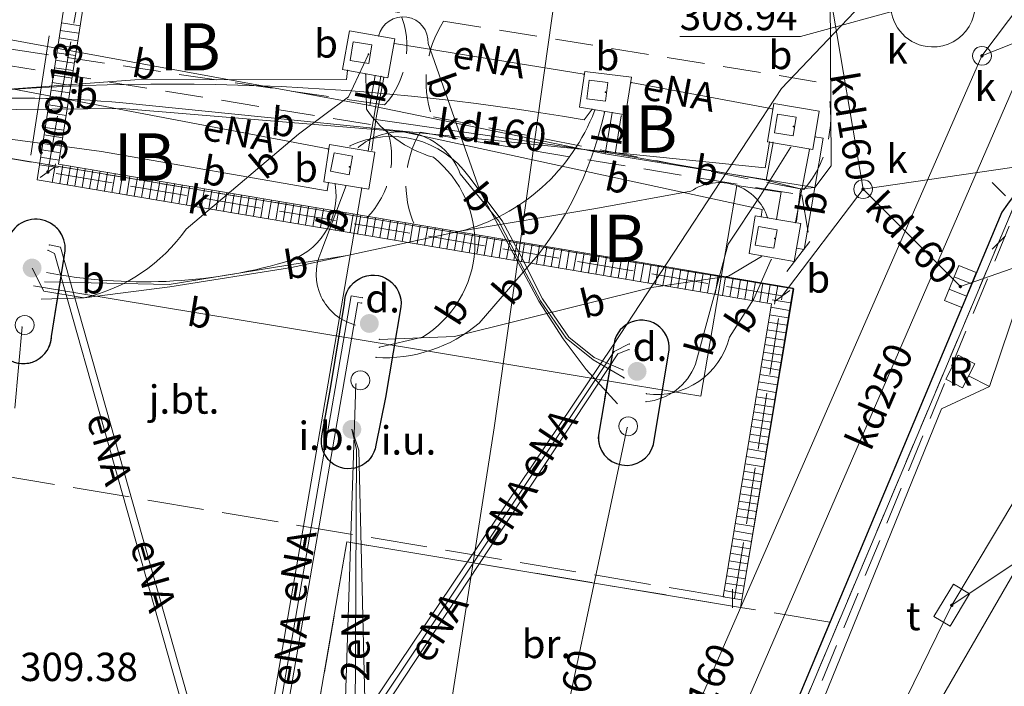
# Model space of a CAD drawing. Extents: x 6568120 to 6581475, y 5511602 to 5528428.
# Drawn here: x 6575317 to 6575343, y 5521583 to 5521600 of the extents above; entities that cross this region are included whole.
import ezdxf
from ezdxf.enums import TextEntityAlignment as Align

# ---------------------------------------------------------------- set-up
doc = ezdxf.new("R2010")
doc.units = 0
doc.header["$PDSIZE"] = 0.75
for name, pattern in [('PRZER1-1', [2, 1, -1]), ('PRZER2-1', [3, 2, -1]), ('PRZER3-1', [4, 3, -1])]:
    doc.linetypes.add(name, pattern=pattern)
doc.layers.get('0').update_dxf_attribs({"linetype": 'CONTINUOUS', "lineweight": 13})
for name, color, linetype, lineweight, true_color in [('GESDZI', 7, 'CONTINUOUS', 18, 0x008000), ('GESUZY', 7, 'PRZER1-1', 18, 0x008000), ('GSLKRW', 7, 'CONTINUOUS', 25, 0x0a0909), ('GSPIPD', 7, 'CONTINUOUS', 18, 0x0a0909), ('GSSIIN', 7, 'CONTINUOUS', 18, 0x0a0909), ('GSSIIN_O', 7, 'CONTINUOUS', 18, 0x0a0909), ('GSSITB', 7, 'PRZER2-1', 18, 0x0a0909), ('GSSITB_O', 7, 'CONTINUOUS', 0, 0x0a0909), ('GSSKOA', 7, 'PRZER3-1', 18, 0x0a0909), ('GSSKOA_O', 7, 'CONTINUOUS', 0, 0x0a0909), ('GSSKOD', 7, 'PRZER2-1', 18, 0x0a0909), ('GSSKPL', 7, 'PRZER3-1', 18, 0x0a0909), ('GSSKPL_O', 7, 'CONTINUOUS', 0, 0x0a0909), ('GULBPR', 7, 'CONTINUOUS', 18, 0x0a0909), ('GULBPR_O', 7, 'CONTINUOUS', 18, 0x0a0909), ('GULENN', 1, 'CONTINUOUS', 18, 0xff0000), ('GULENN_O', 1, 'CONTINUOUS', 0, 0xff0000), ('GULESN', 1, 'CONTINUOUS', 18, 0xff0000), ('GULGNP', 7, 'CONTINUOUS', 18, 0xbfbf00), ('GULKDK', 7, 'CONTINUOUS', 18, 0x0a0909), ('GULKDK_O', 7, 'CONTINUOUS', 0, 0x0a0909), ('GULKDP', 7, 'CONTINUOUS', 18, 0x803300), ('GULKDP_O', 7, 'CONTINUOUS', 18, 0x803300), ('GULKSP', 7, 'CONTINUOUS', 18, 0x803300), ('GULKSP_O', 7, 'CONTINUOUS', 18, 0x803300), ('GULTPR', 7, 'CONTINUOUS', 18, 0xff9100), ('GULWOP', 5, 'CONTINUOUS', 18, 0x0000ff), ('GUPBDB', 7, 'CONTINUOUS', 18, 0x0a0909), ('GUPBDB_O', 7, 'CONTINUOUS', 18, 0x0a0909), ('GUPBWZ', 7, 'CONTINUOUS', 18, 0x0a0909), ('GUPBWZ_O', 7, 'CONTINUOUS', 18, 0x0a0909), ('GUPEPI', 1, 'CONTINUOUS', 18, 0xff0000), ('GUPISL', 7, 'CONTINUOUS', 18, 0x0a0909), ('GUPKKS', 7, 'CONTINUOUS', 18, 0x0a0909), ('GUPKPI', 7, 'CONTINUOUS', 18, 0x803300), ('GUPKSD', 7, 'CONTINUOUS', 18, 0x803300), ('GUPKSD_O', 7, 'CONTINUOUS', 18, 0x803300), ('GUPKWZ_O', 7, 'CONTINUOUS', 18, 0x0a0909), ('GUPKZC', 7, 'CONTINUOUS', 18, 0x0a0909), ('GUPTSD', 7, 'CONTINUOUS', 18, 0xff9100), ('GUPTSD_O', 7, 'CONTINUOUS', 18, 0xff9100), ('GUPXPI', 7, 'CONTINUOUS', 18, 0x0a0909), ('GUSIBP', 7, 'PRZER2-1', 18, 0x0a0909), ('GUSIBP_O', 7, 'CONTINUOUS', 0, 0x0a0909), ('GUSIKP', 7, 'CONTINUOUS', 18, 0x0a0909)]:
    doc.layers.add(name, color=color, linetype=linetype, lineweight=lineweight, true_color=true_color)
for name, color, linetype, true_color in [('GUPGUI', 7, 'CONTINUOUS', 0x0a0909), ('GUPGUI_O', 7, 'CONTINUOUS', 0x0a0909), ('GUPKSH', 7, 'CONTINUOUS', 0x803300), ('GUPKSH_O', 7, 'CONTINUOUS', 0x803300), ('GUPTSH', 7, 'CONTINUOUS', 0xff9100), ('GUPTSH_O', 7, 'CONTINUOUS', 0xff9100), ('GUPXUB', 7, 'CONTINUOUS', 0x0a0909)]:
    doc.layers.add(name, color=color, linetype=linetype, true_color=true_color)
doc.styles.add('GEO-INFO', font='arial.ttf')

# ---------------------------------------------------------------- blocks, each defined once
blk = doc.blocks.new('KOLO')
blk.add_hatch(color=0).paths.add_polyline_path([(0, 0.5), (-0.12941, 0.482963), (-0.25, 0.433013), (-0.353553, 0.353553), (-0.433013, 0.25), (-0.482963, 0.12941), (-0.5, 0), (-0.482963, -0.12941), (-0.433013, -0.25), (-0.353553, -0.353553), (-0.25, -0.433013), (-0.12941, -0.482963), (0, -0.5), (0.12941, -0.482963), (0.25, -0.433013), (0.353553, -0.353553), (0.433013, -0.25), (0.482963, -0.12941), (0.5, 0), (0.482963, 0.12941), (0.433013, 0.25), (0.353553, 0.353553), (0.25, 0.433013), (0.12941, 0.482963)])
blk = doc.blocks.new('PROSTOKAT2-1_PELNY')
at = {"color": 0}
blk.add_lwpolyline([(1, 0.5), (1, -0.5), (-1, -0.5), (-1, 0.5)], close=True, dxfattribs=at)
blk = doc.blocks.new('OKRAG_PELNY')
at = {"color": 0}
blk.add_lwpolyline([(0.5, 0), (0.482963, -0.12941), (0.433013, -0.25), (0.353553, -0.353553), (0.25, -0.433013), (0.12941, -0.482963), (0, -0.5), (-0.12941, -0.482963), (-0.25, -0.433013), (-0.353553, -0.353553), (-0.433013, -0.25), (-0.482963, -0.12941), (-0.5, 0), (-0.482963, 0.12941), (-0.433013, 0.25), (-0.353553, 0.353553), (-0.25, 0.433013), (-0.12941, 0.482963), (0, 0.5), (0.12941, 0.482963), (0.25, 0.433013), (0.353553, 0.353553), (0.433013, 0.25), (0.482963, 0.12941)], close=True, dxfattribs=at)
blk = doc.blocks.new('SUUS05')
at = {"color": 0}
blk.add_lwpolyline([(0.5, -0.25), (-0.5, -0.25), (-0.5, 0.25), (0.5, 0.25)], close=True, dxfattribs=at)
for points in [[(-0.175, -0.25), (-0.175, 0.25)], [(0.175, -0.25), (0.175, 0.25)]]:
    blk.add_lwpolyline(points, dxfattribs=at)
blk = doc.blocks.new('SUSM01_01')
at = {"color": 0}
for points in [[(-0.353553, 0.353553), (-0.212132, 0.212132)], [(0.353553, 0.353553), (0.212132, 0.212132)], [(-0.353553, -0.353553), (-0.212132, -0.212132)], [(0.353553, -0.353553), (0.212132, -0.212132)]]:
    blk.add_lwpolyline(points, dxfattribs=at)
blk.add_lwpolyline([(0.1, 0), (0.093969, -0.034202), (0.076604, -0.064279), (0.05, -0.086603), (0.025882, -0.096593), (0, -0.1), (-0.025882, -0.096593), (-0.05, -0.086603), (-0.073305, -0.068017), (-0.090097, -0.043388), (-0.098883, -0.014904), (-0.098883, 0.014904), (-0.090097, 0.043388), (-0.073305, 0.068017), (-0.05, 0.086603), (-0.022252, 0.097493), (0.007473, 0.09972), (0.036534, 0.093087), (0.062349, 0.078183), (0.082624, 0.056332), (0.095557, 0.029476)], close=True, dxfattribs=at)
blk = doc.blocks.new('POINT')
at = {"color": 0}
blk.add_point((0, 0), dxfattribs=at)
blk = doc.blocks.new('KWADRAT_NIEPRZEZR')
at = {"color": 0}
blk.add_lwpolyline([(-0.5, 0.5), (-0.5, -0.5), (0.5, -0.5), (0.5, 0.5)], close=True, dxfattribs=at)
blk = doc.blocks.new('PION_C')
at = {"color": 0}
blk.add_lwpolyline([(0, 0.5), (0, -0.5)], dxfattribs=at)

msp = doc.modelspace()

# ---------------------------------------------------------------- linework, layer by layer
at = {"layer": 'GESDZI', "linetype": 'Continuous', "elevation": 10.3}
for points in [[(6575357.809, 5521610.704), (6575348.279, 5521543.258), (6575344.249, 5521520.17), (6575331.26, 5521522.359), (6575329.43, 5521514.98), (6575330.01, 5521511.2), (6575314.79, 5521513.13), (6575311.901, 5521513.72), (6575315.181, 5521537.579), (6575317.101, 5521537.299), (6575321.026, 5521544.476), (6575325.61, 5521552.848), (6575346.64, 5521602.735), (6575347.29, 5521607.414), (6575351.579, 5521606.794), (6575352.229, 5521611.494)], [(6575347.29, 5521607.414), (6575346.64, 5521602.735), (6575325.61, 5521552.848), (6575321.026, 5521544.476), (6575315.861, 5521542.519), (6575316.091, 5521544.218), (6575301.512, 5521546.338), (6575311.482, 5521605.725), (6575329.361, 5521602.845)]]:
    msp.add_lwpolyline(points, close=True, dxfattribs=at)
at = {"layer": 'GESUZY', "linetype": 'PRZER1-1', "ltscale": 0.5, "elevation": 10.18}
msp.add_lwpolyline([(6575319.382, 5521654.352), (6575363.909, 5521648.702), (6575363.149, 5521644.302), (6575360.689, 5521629.833), (6575359.149, 5521620.203), (6575357.809, 5521610.704), (6575352.229, 5521611.494), (6575351.579, 5521606.794), (6575347.29, 5521607.414), (6575346.64, 5521602.735), (6575325.61, 5521552.848), (6575321.026, 5521544.476), (6575315.861, 5521542.519), (6575316.091, 5521544.218), (6575301.512, 5521546.338), (6575311.482, 5521605.725), (6575316.482, 5521635.483)], close=True, dxfattribs=at)
msp.add_lwpolyline([(6575352.229, 5521611.494), (6575351.579, 5521606.794), (6575347.29, 5521607.414), (6575346.64, 5521602.735), (6575325.61, 5521552.848), (6575321.026, 5521544.476), (6575315.861, 5521542.519), (6575316.091, 5521544.218), (6575301.512, 5521546.338), (6575311.482, 5521605.725), (6575316.482, 5521635.483)], dxfattribs=at)
msp.add_lwpolyline([(6575352.229, 5521611.494), (6575351.579, 5521606.794), (6575347.29, 5521607.414), (6575346.64, 5521602.735), (6575325.61, 5521552.848), (6575321.026, 5521544.476), (6575315.861, 5521542.519), (6575316.091, 5521544.218), (6575301.512, 5521546.338), (6575311.482, 5521605.725), (6575316.482, 5521635.483)], dxfattribs=at)
msp.add_lwpolyline([(6575352.229, 5521611.494), (6575351.579, 5521606.794), (6575347.29, 5521607.414), (6575346.64, 5521602.735), (6575325.61, 5521552.848), (6575321.026, 5521544.476), (6575315.861, 5521542.519), (6575316.091, 5521544.218), (6575301.512, 5521546.338), (6575311.482, 5521605.725), (6575316.482, 5521635.483)], dxfattribs=at)
at = {"layer": 'GSLKRW', "color": 18, "linetype": 'Continuous', "lineweight": 25, "true_color": 0x0a0909, "elevation": 10.18}
msp.add_lwpolyline([(6575354.14, 5521598.46), (6575351.12, 5521599.2, 0.135076), (6575348.19, 5521599.2, 0.091504), (6575345.86, 5521598.07, 0.062625), (6575343.16, 5521595.06), (6575337.44, 5521581.43), (6575332.78, 5521570.59)], format="xyb", dxfattribs=at)
for points in [[(6575316.49, 5521591.87, 1.025913), (6575317.99, 5521591.77), (6575318.35, 5521594.03, 0.931497), (6575316.807, 5521594.254)], [(6575316.49, 5521591.87, 1.025913), (6575317.99, 5521591.77), (6575318.35, 5521594.03, 0.931497), (6575316.807, 5521594.254)], [(6575325.38, 5521590.39), (6575325.75, 5521592.64, -1.067636), (6575327.24, 5521592.55), (6575326.83, 5521590.15), (6575326.58, 5521588.89, -1.03474), (6575325.15, 5521589.14)], [(6575332.47, 5521589.15, 0.912005), (6575333.93, 5521588.91), (6575334.33, 5521591.31, 1.016746), (6575332.885, 5521591.59)], [(6575332.47, 5521589.15, 0.912005), (6575333.93, 5521588.91), (6575334.33, 5521591.31, 1.016746), (6575332.885, 5521591.59)]]:
    msp.add_lwpolyline(points, format="xyb", close=True, dxfattribs=at)
at = {"layer": 'GSSIIN', "linetype": 'Continuous', "lineweight": 18}
msp.add_lwpolyline([(6575314.225, 5521576.256), (6575316.2, 5521587.93), (6575312.89, 5521588.49), (6575314.3, 5521596.91), (6575316.278, 5521596.581), (6575326.337, 5521594.908), (6575327.611, 5521594.696), (6575337.164, 5521593.107), (6575337.643, 5521593.028), (6575336.239, 5521584.594), (6575325.81, 5521586.33), (6575323.789, 5521574.638)], close=True, dxfattribs=at)
at = {"layer": 'GSSITB', "linetype": 'PRZER2-1', "lineweight": 18, "ltscale": 0.5}
msp.add_lwpolyline([(6575342.11, 5521590.41), (6575341.67, 5521590.64), (6575342, 5521591.27), (6575342.443, 5521591.038)], close=True, dxfattribs=at)
at = {"layer": 'GSSKOA', "color": 18, "linetype": 'PRZER3-1', "lineweight": 18, "ltscale": 0.5, "true_color": 0x0a0909, "elevation": 10.18}
msp.add_lwpolyline([(6575315.394, 5521604.8), (6575313.31, 5521600.42), (6575311.04, 5521595.89), (6575309.68, 5521592.89), (6575308.7, 5521589.42), (6575336.08, 5521584.83), (6575337.339, 5521592.838), (6575317.89, 5521596.12), (6575319.297, 5521604.14)], close=True, dxfattribs=at)
for points in [[(6575316.49, 5521591.87, 1.025913), (6575317.99, 5521591.77), (6575318.35, 5521594.03, 0.931497), (6575316.807, 5521594.254)], [(6575332.47, 5521589.15, 0.912005), (6575333.93, 5521588.91), (6575334.33, 5521591.31, 1.016746), (6575332.885, 5521591.59)]]:
    msp.add_lwpolyline(points, format="xyb", close=True, dxfattribs=at)
at = {"layer": 'GSSKOD', "color": 18, "linetype": 'PRZER2-1', "lineweight": 18, "ltscale": 0.5, "true_color": 0x0a0909, "elevation": 10.18}
msp.add_lwpolyline([(6575333.69, 5521561.74), (6575336.64, 5521567.74), (6575337.87, 5521569.93), (6575340.63, 5521575.55), (6575342.43, 5521579.49), (6575344.16, 5521583.03), (6575348.05, 5521591.68), (6575350.63, 5521597.75), (6575351.12, 5521599.2), (6575349.36, 5521599.39), (6575348.19, 5521599.2), (6575346.97, 5521598.74), (6575345.86, 5521598.07), (6575343.92, 5521596.07), (6575337.87, 5521581.38), (6575336.73, 5521578.43), (6575335.077, 5521574.604), (6575333.09, 5521570.38), (6575328.01, 5521557.39)], dxfattribs=at)
at = {"layer": 'GSSKPL', "color": 18, "linetype": 'PRZER3-1', "lineweight": 18, "ltscale": 0.5, "true_color": 0x0a0909, "elevation": 10.18}
msp.add_lwpolyline([(6575327.32, 5521557.74), (6575332.78, 5521570.59), (6575337.44, 5521581.43), (6575338.603, 5521584.2), (6575336.239, 5521584.594), (6575325.81, 5521586.33), (6575323.931, 5521575.457), (6575324.353, 5521575.388, -1.045513), (6575325.62, 5521574.92), (6575323.25, 5521561.89)], format="xyb", dxfattribs=at)
at = {"layer": 'GULBPR', "linetype": 'Continuous', "elevation": 10.18}
for points in [[(6575332.98, 5521589.98), (6575332.15, 5521590.89), (6575331.54, 5521591.7), (6575330.89, 5521592.7), (6575329.34, 5521595.6), (6575327.96, 5521599.52, 0.919358), (6575326.65, 5521599.72)], [(6575318.85, 5521592.79, 0.187004), (6575321.55, 5521594.61), (6575324.53, 5521597.12), (6575325.85, 5521598.11), (6575326.385, 5521599.237)], [(6575326.67, 5521591.48), (6575327.81, 5521591.75, 0.52193), (6575328.1, 5521596.51, -0.170187), (6575326.33, 5521597.78), (6575326.31, 5521598.7)], [(6575310.8, 5521597.58), (6575313.71, 5521598.01, -0.072746), (6575332.09, 5521597.5), (6575332.308, 5521597.782)], [(6575310.61, 5521597.31, -0.08209), (6575319.88, 5521597.95), (6575336.89, 5521596.23), (6575337.004, 5521596.911)], [(6575317.8, 5521593.21), (6575321.1, 5521593.14), (6575325.82, 5521593.91), (6575328.81, 5521594.55, 0.241969), (6575332.37, 5521597.74)], [(6575326.58, 5521591.21, 0.193805), (6575329.31, 5521592.12), (6575330.87, 5521593.92, 0.109494), (6575332.63, 5521597.7)], [(6575333.12, 5521590.88), (6575332.36, 5521591.21), (6575331.69, 5521591.75), (6575330.99, 5521592.76), (6575330.42, 5521593.9), (6575329.92, 5521594.83), (6575329.04, 5521596, 0.364079), (6575325.89, 5521596.81)], [(6575327.3, 5521597.18, 0.192435), (6575326.11, 5521596.77)], [(6575333.15, 5521590.67), (6575332.33, 5521591.15), (6575331.62, 5521591.72), (6575330.94, 5521592.71), (6575330.33, 5521593.86), (6575329.83, 5521594.82), (6575328.81, 5521596.07, 0.301396), (6575327.3, 5521597.18)], [(6575333.73, 5521590.04, 0.286685), (6575335.04, 5521591.03), (6575335.91, 5521594.21), (6575336.76, 5521595.5), (6575337.56, 5521596.77)], [(6575317.85, 5521593.46, 0.117149), (6575324.16, 5521593.73, 0.384097), (6575325.5, 5521595.8)], [(6575318.85, 5521592.79), (6575321.12, 5521593.08), (6575324.34, 5521593.59), (6575325.82, 5521593.91), (6575328.81, 5521594.55), (6575332.4, 5521595.15), (6575334.92, 5521595.61, -0.500224), (6575336.95, 5521594.91)], [(6575325.79, 5521595.76), (6575325.12, 5521593.99, 0.466871), (6575326.04, 5521592.07)], [(6575333.74, 5521590.25, 0.385665), (6575335.94, 5521591.75), (6575336.59, 5521592.76), (6575337.05, 5521593.8)]]:
    msp.add_lwpolyline(points, format="xyb", dxfattribs=at)
for points in [[(6575310.952, 5521597.352), (6575310.76, 5521598.2), (6575314.49, 5521600.06), (6575326.42, 5521597.88)], [(6575310.9, 5521597.82), (6575314.14, 5521598.11), (6575320.19, 5521598.56), (6575325.8, 5521598.57), (6575325.83, 5521598.81)], [(6575326.42, 5521597.88), (6575326.563, 5521598.674)], [(6575310.51, 5521597.07), (6575315.21, 5521597.76), (6575319.85, 5521597.8), (6575327.3, 5521597.18)], [(6575326.42, 5521597.88), (6575332.65, 5521596.6)], [(6575332.65, 5521596.6), (6575332.838, 5521597.691)], [(6575311.025, 5521596.837), (6575316.17, 5521597.09), (6575319.31, 5521596.66), (6575325.29, 5521595.62), (6575325.325, 5521595.84)], [(6575327.3, 5521597.18), (6575336.81, 5521595.13), (6575336.778, 5521594.937)], [(6575338.2, 5521595.71), (6575338.42, 5521597.02), (6575338.207, 5521597.056)], [(6575332.65, 5521596.6), (6575338.2, 5521595.71)], [(6575337.188, 5521594.868), (6575337.31, 5521595.59), (6575336.14, 5521595.76), (6575335.18, 5521590.19), (6575333.45, 5521590.47), (6575326.32, 5521591.65), (6575317.51, 5521593.11)], [(6575338.2, 5521595.71), (6575337.92, 5521594.07), (6575337.72, 5521594.104)], [(6575326.67, 5521591.69), (6575328.66, 5521591.77), (6575333.88, 5521593.06), (6575335.92, 5521593.36), (6575336.79, 5521593.88)], [(6575317.473, 5521593.579), (6575317.78, 5521592.97), (6575318.85, 5521592.79)], [(6575317.71, 5521592.75), (6575318.85, 5521592.79)]]:
    msp.add_lwpolyline(points, dxfattribs=at)
at = {"layer": 'GULENN', "linetype": 'Continuous', "elevation": 10.18}
for points in [[(6575309.83, 5521594.67), (6575310.33, 5521595.08), (6575312.25, 5521599.91), (6575314.41, 5521605.36), (6575315.418, 5521605.068), (6575328.995, 5521602.757), (6575332.19, 5521603.23), (6575338.2, 5521603.95), (6575347, 5521605.36), (6575346.78, 5521598.52), (6575344.37, 5521596.2), (6575343.78, 5521594.96), (6575344.22, 5521594.58), (6575342.83, 5521590.44), (6575341.56, 5521589.85), (6575337.11, 5521578.91), (6575334.93, 5521574.62), (6575331.9, 5521566.56), (6575325.795, 5521552.686), (6575325.68, 5521549.57)], [(6575323.144, 5521576.75), (6575323.262, 5521577.266), (6575332.86, 5521591.54), (6575337.32, 5521598.33), (6575340.316, 5521601.484), (6575342.47, 5521602.94)], [(6575332.09, 5521598.71), (6575327.07, 5521599.52)], [(6575325.31, 5521596.73), (6575314.19, 5521598.84), (6575311.17, 5521598.2)], [(6575326.371, 5521596.679), (6575326.71, 5521598.65)], [(6575337.08, 5521597.79), (6575333.34, 5521598.49)], [(6575338.06, 5521596.72), (6575337.692, 5521594.783)], [(6575323.144, 5521576.75), (6575323.039, 5521577.319), (6575326.202, 5521595.7)], [(6575323.144, 5521576.75), (6575318.224, 5521594.131), (6575317.93, 5521594.19)], [(6575323.144, 5521576.75), (6575322.756, 5521577.387), (6575318.065, 5521593.959), (6575317.89, 5521594.05)], [(6575323.144, 5521576.75), (6575325.924, 5521592.841), (6575326.22, 5521592.79)], [(6575323.144, 5521576.75), (6575323.429, 5521577.226), (6575326.097, 5521592.668), (6575326.2, 5521592.65)], [(6575323.144, 5521576.75), (6575332.89, 5521591.37), (6575333.29, 5521591.57)], [(6575323.144, 5521576.75), (6575323.651, 5521577.173), (6575332.99, 5521591.31), (6575333.28, 5521591.42)], [(6575342.83, 5521590.44), (6575342.276, 5521590.724)], [(6575326, 5521576.36), (6575326.061, 5521588.77), (6575325.943, 5521589.309)]]:
    msp.add_lwpolyline(points, dxfattribs=at)
at = {"layer": 'GULESN', "linetype": 'Continuous', "elevation": 10.18}
msp.add_lwpolyline([(6575293.36, 5521537.48), (6575317.66, 5521541.24), (6575319.3, 5521541.62), (6575325.98, 5521547.28), (6575330.416, 5521558.983), (6575330.96, 5521560.42), (6575341.22, 5521581.61), (6575349.39, 5521595.74), (6575351.44, 5521599.89), (6575353.49, 5521606.4), (6575356.92, 5521609.21), (6575359.42, 5521611), (6575359.77, 5521612.37), (6575364.84, 5521640.31), (6575365.05, 5521643.53), (6575366.88, 5521652.1), (6575369.8, 5521670.09), (6575369.92, 5521671.8), (6575383.2, 5521675.38), (6575382.02, 5521685.19)], dxfattribs=at)
at = {"layer": 'GULGNP', "linetype": 'Continuous', "elevation": 10.18}
msp.add_lwpolyline([(6575310.134, 5521552.146), (6575316.96, 5521555.8), (6575323.31, 5521560.42), (6575324.14, 5521561.58), (6575326.43, 5521576.28), (6575326.13, 5521588.76), (6575325.943, 5521589.309)], dxfattribs=at)
at = {"layer": 'GULKDK', "linetype": 'Continuous', "elevation": 10.23}
for points in [[(6575319.063, 5521604.176), (6575318.676, 5521602.807), (6575317.605, 5521595.915), (6575337.052, 5521592.633), (6575335.775, 5521584.871)], [(6575319.544, 5521604.041), (6575319.166, 5521602.7), (6575318.175, 5521596.325), (6575337.626, 5521593.043), (6575336.268, 5521584.79)]]:
    msp.add_lwpolyline(points, dxfattribs=at)
at = {"layer": 'GULKDP', "linetype": 'Continuous', "elevation": 10.18}
for points in [[(6575326.073, 5521558.811), (6575334.376, 5521577.409), (6575345.45, 5521602.95)], [(6575337.339, 5521592.838), (6575339.483, 5521595.666), (6575338.607, 5521600.825)], [(6575337.823, 5521595.675), (6575338.2, 5521595.71), (6575338.64, 5521596.28), (6575338.607, 5521600.825)], [(6575326.785, 5521598.624), (6575326.579, 5521597.511)], [(6575333.078, 5521597.604), (6575332.911, 5521596.602)], [(6575326.469, 5521596.699), (6575326.579, 5521597.511)], [(6575326.579, 5521597.511), (6575332.911, 5521596.602)], [(6575337.097, 5521596.905), (6575336.91, 5521595.903)], [(6575332.911, 5521596.602), (6575336.91, 5521595.903)], [(6575336.91, 5521595.903), (6575337.823, 5521595.675)], [(6575337.714, 5521594.813), (6575337.823, 5521595.675)], [(6575342.057, 5521593.088), (6575339.483, 5521595.666)], [(6575317.208, 5521592.021), (6575317.019, 5521589.864)], [(6575326.048, 5521590.504), (6575325.672, 5521579.238)], [(6575333.234, 5521589.355), (6575330.859, 5521578.148)]]:
    msp.add_lwpolyline(points, dxfattribs=at)
at = {"layer": 'GULKSP', "linetype": 'Continuous', "elevation": 10.18}
msp.add_lwpolyline([(6575323.445, 5521566.129), (6575327.86, 5521565.42), (6575342.629, 5521599.196), (6575345.45, 5521602.95)], dxfattribs=at)
at = {"layer": 'GULTPR', "linetype": 'Continuous', "elevation": 10.17}
msp.add_lwpolyline([(6575369.512, 5521673.901), (6575368.337, 5521666.401), (6575363.77, 5521640.09), (6575360.3, 5521618.715), (6575359.288, 5521611.819), (6575358.066, 5521609.454), (6575356.756, 5521606.975), (6575346.461, 5521592.382), (6575341.83, 5521584.65), (6575330.19, 5521560.86), (6575326.332, 5521552.583), (6575319.401, 5521539.47), (6575317.95, 5521538.583)], dxfattribs=at)
at = {"layer": 'GULWOP', "linetype": 'Continuous', "elevation": 10.18}
msp.add_lwpolyline([(6575302.117, 5521552.094), (6575324.171, 5521550.912), (6575324.747, 5521557.539), (6575329.711, 5521589.346), (6575331.581, 5521602.641)], dxfattribs=at)
at = {"layer": 'GUPKSH_O', "color": 36, "linetype": 'Continuous', "lineweight": 9, "true_color": 0x803300, "elevation": 10.8, "flags": 128}
for points in [[(6575350.402, 5521601.017), (6575347.198, 5521601.017), (6575342.629, 5521599.196)], [(6575334.625, 5521599.708), (6575337.828, 5521599.708), (6575340.8, 5521600.52)], [(6575317.437, 5521596.564), (6575317.929, 5521599.729)], [(6575348.801, 5521596.557), (6575345.598, 5521596.557), (6575339.483, 5521595.666)], [(6575347.774, 5521593.963), (6575344.571, 5521593.963), (6575342.057, 5521593.088)]]:
    msp.add_lwpolyline(points, dxfattribs=at)
at = {"layer": 'GUPTSH_O', "color": 30, "linetype": 'Continuous', "lineweight": 9, "true_color": 0xff9100, "elevation": 10.8, "flags": 128}
msp.add_lwpolyline([(6575348.067, 5521586.676), (6575344.864, 5521586.676), (6575341.83, 5521584.65)], dxfattribs=at)
at = {"layer": 'GUSIBP', "linetype": 'PRZER2-1', "ltscale": 0.5, "elevation": 10.22}
for points in [[(6575316.697, 5521599.402, -0.275805), (6575317.329, 5521601.905), (6575327.216, 5521600.339, -0.291551), (6575326.81, 5521597.896)], [(6575328.372, 5521600.116), (6575338.496, 5521598.47, -0.253757), (6575337.914, 5521595.654), (6575328.064, 5521597.584, -0.228474)], [(6575316.278, 5521596.581, -0.293214), (6575316.565, 5521598.986), (6575326.853, 5521597.307, -0.291195), (6575326.337, 5521594.908)], [(6575327.611, 5521594.696, -0.246209), (6575327.755, 5521597.173), (6575337.862, 5521595.513), (6575338.07, 5521594.282), (6575337.164, 5521593.107)]]:
    msp.add_lwpolyline(points, format="xyb", close=True, dxfattribs=at)
at = {"layer": 'GUSIKP', "color": 36, "linetype": 'Continuous', "true_color": 0x803300, "elevation": 10.22}
msp.add_lwpolyline([(6575341.31, 5521601.67, -1.025559), (6575341.293, 5521599.431, -0.975078)], format="xyb", close=True, dxfattribs=at)
at = {"layer": 'GUSIKP', "color": 18, "linetype": 'Continuous', "true_color": 0x0a0909, "elevation": 10.22}
for points in [[(6575325.878, 5521599.859), (6575325.692, 5521598.831), (6575326.893, 5521598.614), (6575327.078, 5521599.642)], [(6575332.11, 5521598.78), (6575331.97, 5521597.84), (6575333.19, 5521597.63), (6575333.35, 5521598.63)], [(6575336.95, 5521596.92), (6575338.15, 5521596.72), (6575338.32, 5521597.73), (6575337.117, 5521597.932)], [(6575325.2, 5521595.86), (6575326.39, 5521595.67), (6575326.55, 5521596.65), (6575325.346, 5521596.847)], [(6575336.46, 5521593.96), (6575337.66, 5521593.75), (6575337.83, 5521594.76), (6575336.627, 5521594.962)]]:
    msp.add_lwpolyline(points, close=True, dxfattribs=at)

# ---------------------------------------------------------------- block references
at = {"layer": 'GSPIPD', "color": 18, "lineweight": 18, "true_color": 0x0a0909, "xscale": 0.5, "yscale": 0.5, "rotation": 90}
for p in [(6575317.275, 5521592.07, 10.2), (6575326.165, 5521590.605, 10.2), (6575333.26, 5521589.39, 10.2)]:
    msp.add_blockref('OKRAG_PELNY', p, dxfattribs=at)
at = {"layer": 'GULKDK', "lineweight": 5, "xscale": 0.5, "yscale": 0.5}
for p, rotation in [((6575318.467, 5521599.832, 10.23), 261.1653475322087), ((6575318.498, 5521600.03, 10.23), 261.1653475322087), ((6575318.436, 5521599.634, 10.23), 261.1653475322087), ((6575318.406, 5521599.437, 10.23), 261.1653475322087), ((6575318.344, 5521599.041, 10.23), 261.1653475322087), ((6575318.375, 5521599.239, 10.23), 261.1653475322087), ((6575318.313, 5521598.844, 10.23), 261.1653475322087), ((6575318.283, 5521598.646, 10.23), 261.1653475322087), ((6575318.252, 5521598.449, 10.23), 261.1653475322087), ((6575318.19, 5521598.053, 10.23), 261.1653475322087), ((6575318.221, 5521598.251, 10.23), 261.1653475322087), ((6575318.16, 5521597.856, 10.23), 261.1653475322087), ((6575318.129, 5521597.658, 10.23), 261.1653475322087), ((6575318.068, 5521597.263, 10.23), 261.1653475322087), ((6575318.098, 5521597.46, 10.23), 261.1653475322087), ((6575318.037, 5521597.065, 10.23), 261.1653475322087), ((6575318.006, 5521596.868, 10.23), 261.1653475322087), ((6575317.945, 5521596.472, 10.23), 261.1653475322087), ((6575317.975, 5521596.67, 10.23), 261.1653475322087), ((6575317.914, 5521596.275, 10.23), 261.1653475322087), ((6575317.89, 5521596.12, 10.23), 125.7937127578808), ((6575318.05, 5521596.093, 10.23), 350.4220779835528), ((6575318.247, 5521596.06, 10.23), 350.4220779835528), ((6575318.444, 5521596.026, 10.23), 350.4220779835528), ((6575318.642, 5521595.993, 10.23), 350.4220779835528), ((6575318.839, 5521595.96, 10.23), 350.4220779835528), ((6575319.036, 5521595.927, 10.23), 350.4220779835528), ((6575319.233, 5521595.893, 10.23), 350.4220779835528), ((6575319.43, 5521595.86, 10.23), 350.4220779835528), ((6575319.628, 5521595.827, 10.23), 350.4220779835528), ((6575319.825, 5521595.794, 10.23), 350.4220779835528), ((6575320.022, 5521595.76, 10.23), 350.4220779835528), ((6575320.219, 5521595.727, 10.23), 350.4220779835528), ((6575320.416, 5521595.694, 10.23), 350.4220779835528), ((6575320.614, 5521595.66, 10.23), 350.4220779835528), ((6575320.811, 5521595.627, 10.23), 350.4220779835528), ((6575321.008, 5521595.594, 10.23), 350.4220779835528), ((6575321.205, 5521595.561, 10.23), 350.4220779835528), ((6575321.403, 5521595.527, 10.23), 350.4220779835528), ((6575321.6, 5521595.494, 10.23), 350.4220779835528), ((6575321.797, 5521595.461, 10.23), 350.4220779835528), ((6575321.994, 5521595.427, 10.23), 350.4220779835528), ((6575322.191, 5521595.394, 10.23), 350.4220779835528), ((6575322.389, 5521595.361, 10.23), 350.4220779835528), ((6575322.586, 5521595.328, 10.23), 350.4220779835528), ((6575322.783, 5521595.294, 10.23), 350.4220779835528), ((6575322.98, 5521595.261, 10.23), 350.4220779835528), ((6575323.177, 5521595.228, 10.23), 350.4220779835528), ((6575323.375, 5521595.195, 10.23), 350.4220779835528), ((6575323.572, 5521595.161, 10.23), 350.4220779835528), ((6575323.769, 5521595.128, 10.23), 350.4220779835528), ((6575323.966, 5521595.095, 10.23), 350.4220779835528), ((6575324.163, 5521595.061, 10.23), 350.4220779835528), ((6575324.361, 5521595.028, 10.23), 350.4220779835528), ((6575324.558, 5521594.995, 10.23), 350.4220779835528), ((6575324.755, 5521594.962, 10.23), 350.4220779835528), ((6575324.952, 5521594.928, 10.23), 350.4220779835528), ((6575325.15, 5521594.895, 10.23), 350.4220779835528), ((6575325.347, 5521594.862, 10.23), 350.4220779835528), ((6575325.544, 5521594.828, 10.23), 350.4220779835528), ((6575325.741, 5521594.795, 10.23), 350.4220779835528), ((6575325.938, 5521594.762, 10.23), 350.4220779835528), ((6575326.136, 5521594.729, 10.23), 350.4220779835528), ((6575326.333, 5521594.695, 10.23), 350.4220779835528), ((6575326.53, 5521594.662, 10.23), 350.4220779835528), ((6575326.727, 5521594.629, 10.23), 350.4220779835528), ((6575326.924, 5521594.596, 10.23), 350.4220779835528), ((6575327.122, 5521594.562, 10.23), 350.4220779835528), ((6575327.319, 5521594.529, 10.23), 350.4220779835528), ((6575327.516, 5521594.496, 10.23), 350.4220779835528), ((6575327.713, 5521594.462, 10.23), 350.4220779835528), ((6575327.911, 5521594.429, 10.23), 350.4220779835528), ((6575328.108, 5521594.396, 10.23), 350.4220779835528), ((6575328.305, 5521594.363, 10.23), 350.4220779835528), ((6575328.502, 5521594.329, 10.23), 350.4220779835528), ((6575328.699, 5521594.296, 10.23), 350.4220779835528), ((6575328.897, 5521594.263, 10.23), 350.4220779835528), ((6575329.094, 5521594.229, 10.23), 350.4220779835528), ((6575329.291, 5521594.196, 10.23), 350.4220779835528), ((6575329.488, 5521594.163, 10.23), 350.4220779835528), ((6575329.685, 5521594.13, 10.23), 350.4220779835528), ((6575329.883, 5521594.096, 10.23), 350.4220779835528), ((6575330.08, 5521594.063, 10.23), 350.4220779835528), ((6575330.277, 5521594.03, 10.23), 350.4220779835528), ((6575330.474, 5521593.997, 10.23), 350.4220779835528), ((6575330.671, 5521593.963, 10.23), 350.4220779835528), ((6575330.869, 5521593.93, 10.23), 350.4220779835528), ((6575331.066, 5521593.897, 10.23), 350.4220779835528), ((6575331.263, 5521593.863, 10.23), 350.4220779835528), ((6575331.46, 5521593.83, 10.23), 350.4220779835528), ((6575331.658, 5521593.797, 10.23), 350.4220779835528), ((6575331.855, 5521593.764, 10.23), 350.4220779835528), ((6575332.052, 5521593.73, 10.23), 350.4220779835528), ((6575332.249, 5521593.697, 10.23), 350.4220779835528), ((6575332.446, 5521593.664, 10.23), 350.4220779835528), ((6575332.644, 5521593.63, 10.23), 350.4220779835528), ((6575332.841, 5521593.597, 10.23), 350.4220779835528), ((6575333.038, 5521593.564, 10.23), 350.4220779835528), ((6575333.235, 5521593.531, 10.23), 350.4220779835528), ((6575333.432, 5521593.497, 10.23), 350.4220779835528), ((6575333.63, 5521593.464, 10.23), 350.4220779835528), ((6575333.827, 5521593.431, 10.23), 350.4220779835528), ((6575334.024, 5521593.398, 10.23), 350.4220779835528), ((6575334.221, 5521593.364, 10.23), 350.4220779835528), ((6575334.419, 5521593.331, 10.23), 350.4220779835528), ((6575334.616, 5521593.298, 10.23), 350.4220779835528), ((6575334.813, 5521593.264, 10.23), 350.4220779835528), ((6575335.01, 5521593.231, 10.23), 350.4220779835528), ((6575335.207, 5521593.198, 10.23), 350.4220779835528), ((6575335.405, 5521593.165, 10.23), 350.4220779835528), ((6575335.602, 5521593.131, 10.23), 350.4220779835528), ((6575335.799, 5521593.098, 10.23), 350.4220779835528), ((6575335.996, 5521593.065, 10.23), 350.4220779835528), ((6575336.193, 5521593.031, 10.23), 350.4220779835528), ((6575336.391, 5521592.998, 10.23), 350.4220779835528), ((6575336.588, 5521592.965, 10.23), 350.4220779835528), ((6575336.785, 5521592.932, 10.23), 350.4220779835528), ((6575336.982, 5521592.898, 10.23), 350.4220779835528), ((6575337.179, 5521592.865, 10.23), 350.4220779835528), ((6575337.339, 5521592.838, 10.23), 125.5383755133683), ((6575337.316, 5521592.695, 10.23), 260.6546730431838), ((6575337.251, 5521592.3, 10.23), 260.6546730431838), ((6575337.283, 5521592.498, 10.23), 260.6546730431838), ((6575337.218, 5521592.103, 10.23), 260.6546730431838), ((6575337.186, 5521591.906, 10.23), 260.6546730431838), ((6575337.121, 5521591.511, 10.23), 260.6546730431838), ((6575337.153, 5521591.708, 10.23), 260.6546730431838), ((6575337.088, 5521591.313, 10.23), 260.6546730431838), ((6575337.056, 5521591.116, 10.23), 260.6546730431838), ((6575336.991, 5521590.721, 10.23), 260.6546730431838), ((6575337.024, 5521590.919, 10.23), 260.6546730431838), ((6575336.959, 5521590.524, 10.23), 260.6546730431838), ((6575336.926, 5521590.327, 10.23), 260.6546730431838), ((6575336.861, 5521589.932, 10.23), 260.6546730431838), ((6575336.894, 5521590.129, 10.23), 260.6546730431838), ((6575336.829, 5521589.735, 10.23), 260.6546730431838), ((6575336.796, 5521589.537, 10.23), 260.6546730431838), ((6575336.731, 5521589.143, 10.23), 260.6546730431838), ((6575336.764, 5521589.34, 10.23), 260.6546730431838), ((6575336.699, 5521588.945, 10.23), 260.6546730431838), ((6575336.666, 5521588.748, 10.23), 260.6546730431838), ((6575336.601, 5521588.353, 10.23), 260.6546730431838), ((6575336.634, 5521588.551, 10.23), 260.6546730431838), ((6575336.569, 5521588.156, 10.23), 260.6546730431838), ((6575336.536, 5521587.959, 10.23), 260.6546730431838), ((6575336.471, 5521587.564, 10.23), 260.6546730431838), ((6575336.504, 5521587.761, 10.23), 260.6546730431838), ((6575336.439, 5521587.367, 10.23), 260.6546730431838), ((6575336.406, 5521587.169, 10.23), 260.6546730431838), ((6575336.374, 5521586.972, 10.23), 260.6546730431838), ((6575336.309, 5521586.577, 10.23), 260.6546730431838), ((6575336.342, 5521586.775, 10.23), 260.6546730431838), ((6575336.277, 5521586.38, 10.23), 260.6546730431838), ((6575336.244, 5521586.183, 10.23), 260.6546730431838), ((6575336.179, 5521585.788, 10.23), 260.6546730431838), ((6575336.212, 5521585.985, 10.23), 260.6546730431838), ((6575336.147, 5521585.59, 10.23), 260.6546730431838), ((6575336.114, 5521585.393, 10.23), 260.6546730431838), ((6575336.049, 5521584.998, 10.23), 260.6546730431838), ((6575336.082, 5521585.196, 10.23), 260.6546730431838), ((6575336.022, 5521584.831, 10.23), 260.6546730431838)]:
    msp.add_blockref('PION_C', p, dxfattribs=dict(at, rotation=rotation))
at = {"layer": 'GUPBDB', "color": 18, "lineweight": 18, "true_color": 0x0a0909, "xscale": 0.5, "yscale": 0.5, "rotation": 90}
for p in [(6575317.473, 5521593.579, 10.24), (6575326.404, 5521592.111, 10.24), (6575333.496, 5521590.843, 10.24)]:
    msp.add_blockref('KOLO', p, dxfattribs=at)
at = {"layer": 'GUPBWZ', "color": 18, "lineweight": 18, "true_color": 0x0a0909, "xscale": 0.5, "yscale": 0.5}
for p, rotation in [((6575326.185, 5521599.28, 10.25), 351.5290602830885), ((6575332.445, 5521598.274, 10.25), 352.5327429212436), ((6575337.42, 5521597.365, 10.25), 81.09514428469046), ((6575325.67, 5521596.34, 10.25), 79.66135097412139), ((6575336.915, 5521594.39, 10.25), 350.2082178108241)]:
    msp.add_blockref('KWADRAT_NIEPRZEZR', p, dxfattribs=dict(at, rotation=rotation))
at = {"layer": 'GUPEPI', "color": 1, "lineweight": 18, "true_color": 0xff0000, "rotation": 90}
for p in [(6575327.07, 5521599.52, 10.24), (6575326.71, 5521598.65, 10.24), (6575332.09, 5521598.71, 10.24), (6575333.34, 5521598.49, 10.24), (6575337.08, 5521597.79, 10.24), (6575325.31, 5521596.73, 10.24), (6575326.371, 5521596.679, 10.24), (6575338.06, 5521596.72, 10.24), (6575326.202, 5521595.7, 10.24), (6575337.692, 5521594.783, 10.24), (6575317.93, 5521594.19, 10.24), (6575317.89, 5521594.05, 10.24), (6575326.2, 5521592.65, 10.24), (6575326.22, 5521592.79, 10.24), (6575333.29, 5521591.57, 10.24), (6575333.28, 5521591.42, 10.24), (6575342.276, 5521590.724, 10.24)]:
    msp.add_blockref('POINT', p, dxfattribs=at)
at = {"layer": 'GUPGUI', "color": 18, "lineweight": 5, "true_color": 0x0a0909, "xscale": 0.5, "yscale": 0.5, "rotation": 90}
msp.add_blockref('KOLO', (6575325.943, 5521589.309, 10.24), dxfattribs=at)
at = {"layer": 'GUPISL', "color": 18, "lineweight": 18, "true_color": 0x0a0909, "xscale": 2.5, "yscale": 2.5, "rotation": 90}
msp.add_blockref('SUSM01_01', (6575343.78, 5521594.96, 10.24), dxfattribs=at)
at = {"layer": 'GUPKKS', "color": 18, "lineweight": 18, "true_color": 0x0a0909, "rotation": 67.86750282481488}
msp.add_blockref('SUUS05', (6575342.057, 5521593.088, 10.24), dxfattribs=at)
at = {"layer": 'GUPKPI', "color": 36, "lineweight": 18, "true_color": 0x803300, "rotation": 90}
for p in [(6575326.785, 5521598.624, 10.24), (6575333.078, 5521597.604, 10.24), (6575337.097, 5521596.905, 10.24), (6575326.469, 5521596.699, 10.24), (6575337.714, 5521594.813, 10.24), (6575317.208, 5521592.021, 10.24), (6575326.048, 5521590.504, 10.24), (6575333.234, 5521589.355, 10.24)]:
    msp.add_blockref('POINT', p, dxfattribs=at)
at = {"layer": 'GUPKSD', "color": 36, "lineweight": 18, "true_color": 0x803300, "xscale": 0.5, "yscale": 0.5, "rotation": 90}
for p in [(6575342.629, 5521599.196, 10.24), (6575339.483, 5521595.666, 10.24)]:
    msp.add_blockref('OKRAG_PELNY', p, dxfattribs=at)
at = {"layer": 'GUPKSH', "color": 36, "lineweight": 5, "true_color": 0x803300, "xscale": 0.09, "yscale": 0.09, "rotation": 90}
for p in [(6575342.629, 5521599.196, 10.24), (6575317.89, 5521596.12, 10.24), (6575339.483, 5521595.666, 10.24), (6575342.057, 5521593.088, 10.24)]:
    msp.add_blockref('KOLO', p, dxfattribs=at)
at = {"layer": 'GUPKZC', "color": 18, "lineweight": 18, "true_color": 0x0a0909, "xscale": 0.5, "yscale": 0.5}
msp.add_blockref('PION_C', (6575336.022, 5521584.831, 10.24), dxfattribs=at)
at = {"layer": 'GUPTSD', "color": 30, "lineweight": 18, "true_color": 0xff9100, "xscale": 0.5, "yscale": 0.5, "rotation": 58.89875410491445}
msp.add_blockref('PROSTOKAT2-1_PELNY', (6575341.83, 5521584.65, 10.24), dxfattribs=at)
at = {"layer": 'GUPTSH', "color": 30, "lineweight": 5, "true_color": 0xff9100, "xscale": 0.09, "yscale": 0.09, "rotation": 90}
msp.add_blockref('KOLO', (6575341.83, 5521584.65, 10.24), dxfattribs=at)
at = {"layer": 'GUPXPI', "color": 18, "lineweight": 18, "true_color": 0x0a0909, "rotation": 90}
for p in [(6575326.65, 5521599.72, 10.24), (6575325.83, 5521598.81, 10.24), (6575326.31, 5521598.7, 10.24), (6575326.563, 5521598.674, 10.24), (6575332.308, 5521597.782, 10.24), (6575332.37, 5521597.74, 10.24), (6575332.63, 5521597.7, 10.24), (6575332.838, 5521597.691, 10.24), (6575338.207, 5521597.056, 10.24), (6575325.89, 5521596.81, 10.24), (6575326.11, 5521596.77, 10.24), (6575337.004, 5521596.911, 10.24), (6575337.56, 5521596.77, 10.24), (6575325.325, 5521595.84, 10.24), (6575325.5, 5521595.8, 10.24), (6575325.79, 5521595.76, 10.24), (6575336.778, 5521594.937, 10.24), (6575336.95, 5521594.91, 10.24), (6575337.188, 5521594.868, 10.24), (6575336.79, 5521593.88, 10.24), (6575337.72, 5521594.104, 10.24), (6575337.05, 5521593.8, 10.24), (6575326.67, 5521591.69, 10.24), (6575326.67, 5521591.48, 10.24), (6575326.58, 5521591.21, 10.24), (6575333.12, 5521590.88, 10.24), (6575333.15, 5521590.67, 10.24), (6575333.74, 5521590.25, 10.24), (6575333.73, 5521590.04, 10.24)]:
    msp.add_blockref('POINT', p, dxfattribs=at)
at = {"layer": 'GUPXUB', "color": 18, "lineweight": 5, "true_color": 0x0a0909, "rotation": 90}
for p in [(6575326.385, 5521599.237, 10.24), (6575332.66, 5521598.235, 10.24), (6575337.635, 5521597.325, 10.24), (6575325.875, 5521596.255, 10.24), (6575337.145, 5521594.36, 10.24)]:
    msp.add_blockref('POINT', p, dxfattribs=at)

# ---------------------------------------------------------------- texts
at = {"layer": 'GSSIIN_O', "linetype": 'Continuous', "lineweight": 0, "style": 'GEO-INFO'}
msp.add_text('i.b.', height=0.75, dxfattribs=at).set_placement((6575325.267, 5521589.136, 10.8), align=Align.MIDDLE_CENTER)
at = {"layer": 'GSSITB_O', "linetype": 'Continuous', "lineweight": 0, "style": 'GEO-INFO'}
msp.add_text('R', height=0.75, dxfattribs=at).set_placement((6575342.056, 5521590.839, 10.8), align=Align.MIDDLE_CENTER)
at = {"layer": 'GSSKOA_O', "color": 18, "linetype": 'Continuous', "lineweight": 0, "true_color": 0x0a0909, "style": 'GEO-INFO'}
msp.add_text('j.bt.', height=0.75, rotation=360, dxfattribs=at).set_placement((6575321.498, 5521590, 10.8), align=Align.MIDDLE)
at = {"layer": 'GSSKPL_O', "color": 18, "linetype": 'Continuous', "lineweight": 0, "true_color": 0x0a0909, "style": 'GEO-INFO'}
msp.add_text('br.', height=0.75, rotation=360, dxfattribs=at).set_placement((6575331.095, 5521583.529, 10.8), align=Align.MIDDLE)
at = {"layer": 'GULBPR_O', "linetype": 'Continuous', "lineweight": 0, "style": 'GEO-INFO'}
for rotation, p in [(349.6444, (6575320.455, 5521598.97, 10.8)), (354.226, (6575318.911, 5521598.169, 10.8)), (289.3942, (6575328.353, 5521598.404, 10.8)), (79.7559, (6575326.492, 5521598.277, 10.8)), (355.2427, (6575324.118, 5521597.445, 10.8)), (80.2333, (6575332.744, 5521597.145, 10.8)), (350.1342, (6575322.3, 5521596.14, 10.8)), (40.1068, (6575323.637, 5521596.368, 10.8)), (350.8896, (6575335.331, 5521596.16, 10.8)), (347.8353, (6575332.983, 5521595.955, 10.8)), (309.2144, (6575329.32, 5521595.445, 10.8)), (80.3112, (6575338.131, 5521595.303, 10.8)), (9.4882, (6575330.605, 5521594.85, 10.8)), (69.2668, (6575325.455, 5521594.875, 10.8)), (9.2654, (6575324.462, 5521593.688, 10.8)), (359.4216, (6575319.087, 5521593.28, 10.8)), (49.0856, (6575330.09, 5521593.02, 10.8)), (350.5904, (6575321.915, 5521592.38, 10.8)), (13.8812, (6575332.314, 5521592.673, 10.8)), (57.8947, (6575328.604, 5521592.464, 10.8)), (57.2361, (6575336.265, 5521592.255, 10.8)), (74.6992, (6575335.195, 5521591.598, 10.8))]:
    msp.add_text('b', height=0.75, rotation=rotation, dxfattribs=at).set_placement(p, align=Align.MIDDLE_CENTER)
at = {"layer": 'GULENN_O', "linetype": 'Continuous', "lineweight": 0, "style": 'GEO-INFO'}
for s, rotation, p in [('eNA', 350.8341, (6575329.58, 5521599.115, 10.8)), ('eNA', 349.3988, (6575334.613, 5521598.252, 10.8)), ('eNA', 349.256, (6575322.964, 5521597.175, 10.8)), ('eNA', 285.8043, (6575319.527, 5521588.794, 10.8)), ('eNA', 56.0832, (6575331.107, 5521588.933, 10.8)), ('eNA', 56.3108, (6575330.048, 5521587.107, 10.8)), ('eNA', 80.2357, (6575324.48, 5521585.693, 10.8)), ('eNA', 285.8043, (6575320.684, 5521585.441, 10.8)), ('eNA', 56.5513, (6575328.213, 5521584.079, 10.8)), ('eNA', 80.196, (6575324.308, 5521583.484, 10.8)), ('2eN', 89.7174, (6575326.036, 5521583.567, 10.8))]:
    msp.add_text(s, height=0.75, rotation=rotation, dxfattribs=at).set_placement(p, align=Align.MIDDLE_CENTER)
at = {"layer": 'GULKDK_O', "linetype": 'Continuous', "lineweight": 0, "style": 'GEO-INFO'}
msp.add_text('k', height=0.75, rotation=350.4146, dxfattribs=at).set_placement((6575321.894, 5521595.372, 10.8), align=Align.MIDDLE_CENTER)
at = {"layer": 'GULKDP_O', "linetype": 'Continuous', "lineweight": 0, "style": 'GEO-INFO'}
for s, rotation, p in [('kd160', 279.6366, (6575339.201, 5521597.33, 10.8)), ('kd160', 351.8296, (6575329.648, 5521597.224, 10.8)), ('kd160', 314.2212, (6575340.77, 5521594.377, 10.8)), ('kd250', 66.5601, (6575339.913, 5521590.179, 10.8)), ('kd160', 78.0352, (6575331.779, 5521582.034, 10.8))]:
    msp.add_text(s, height=0.75, rotation=rotation, dxfattribs=at).set_placement(p, align=Align.MIDDLE_CENTER)
at = {"layer": 'GULKSP_O', "linetype": 'Continuous', "lineweight": 0, "style": 'GEO-INFO'}
msp.add_text('ks160', height=0.75, rotation=66.3827, dxfattribs=at).set_placement((6575335.244, 5521582.308, 10.8), align=Align.MIDDLE_CENTER)
at = {"layer": 'GUPBDB_O', "color": 18, "linetype": 'Continuous', "lineweight": 0, "true_color": 0x0a0909, "style": 'GEO-INFO'}
for p in [(6575327.215, 5521592.403, 10.8), (6575334.298, 5521591.121, 10.8)]:
    msp.add_text('d.', height=0.75, dxfattribs=at).set_placement(p, align=Align.RIGHT)
at = {"layer": 'GUPBWZ_O', "color": 18, "linetype": 'Continuous', "lineweight": 0, "true_color": 0x0a0909, "style": 'GEO-INFO'}
for p in [(6575325.574, 5521599.149, 10.8), (6575333.025, 5521598.811, 10.8), (6575337.609, 5521598.844, 10.8), (6575325.043, 5521595.856, 10.8), (6575338.609, 5521592.926, 10.8)]:
    msp.add_text('b', height=0.75, dxfattribs=at).set_placement(p, align=Align.RIGHT)
at = {"layer": 'GUPGUI_O', "color": 18, "linetype": 'Continuous', "lineweight": 0, "true_color": 0x0a0909, "style": 'GEO-INFO'}
msp.add_text('i.u.', height=0.75, dxfattribs=at).set_placement((6575328.178, 5521588.639, 10.8), align=Align.RIGHT)
at = {"layer": 'GUPKSD_O', "color": 36, "linetype": 'Continuous', "lineweight": 0, "true_color": 0x803300, "style": 'GEO-INFO'}
for p in [(6575342.999, 5521598.004, 10.8), (6575340.661, 5521596.098, 10.8)]:
    msp.add_text('k', height=0.75, dxfattribs=at).set_placement(p, align=Align.RIGHT)
at = {"layer": 'GUPKSH_O', "color": 36, "linetype": 'Continuous', "lineweight": 0, "true_color": 0x803300, "style": 'GEO-INFO'}
for s, rotation, p in [('308.94', 360, (6575334.625, 5521600.25)), ('309.13', 81.1653, (6575317.984, 5521596.479))]:
    msp.add_text(s, height=0.75, rotation=rotation, dxfattribs=at).set_placement(p, align=Align.MIDDLE_LEFT)
msp.add_text('309.38', height=0.75, rotation=360, dxfattribs=at).set_placement((6575317.154, 5521582.644))
at = {"layer": 'GUPKWZ_O', "color": 18, "linetype": 'Continuous', "lineweight": 0, "true_color": 0x0a0909, "style": 'GEO-INFO'}
msp.add_text('k', height=0.75, dxfattribs=at).set_placement((6575340.667, 5521598.986, 10.8), align=Align.RIGHT)
at = {"layer": 'GUPTSD_O', "color": 30, "linetype": 'Continuous', "lineweight": 0, "true_color": 0xff9100, "style": 'GEO-INFO'}
msp.add_text('t', height=0.75, dxfattribs=at).set_placement((6575341.003, 5521583.989, 10.8), align=Align.RIGHT)
at = {"layer": 'GUSIBP_O', "linetype": 'Continuous', "lineweight": 0, "style": 'GEO-INFO'}
for p in [(6575321.656, 5521599.434, 10.8), (6575333.753, 5521597.258, 10.8), (6575320.444, 5521596.519, 10.8), (6575332.911, 5521594.364, 10.8)]:
    msp.add_text('IB', height=1.25, dxfattribs=at).set_placement(p, align=Align.MIDDLE_CENTER)

doc.saveas('drawing.dxf')
